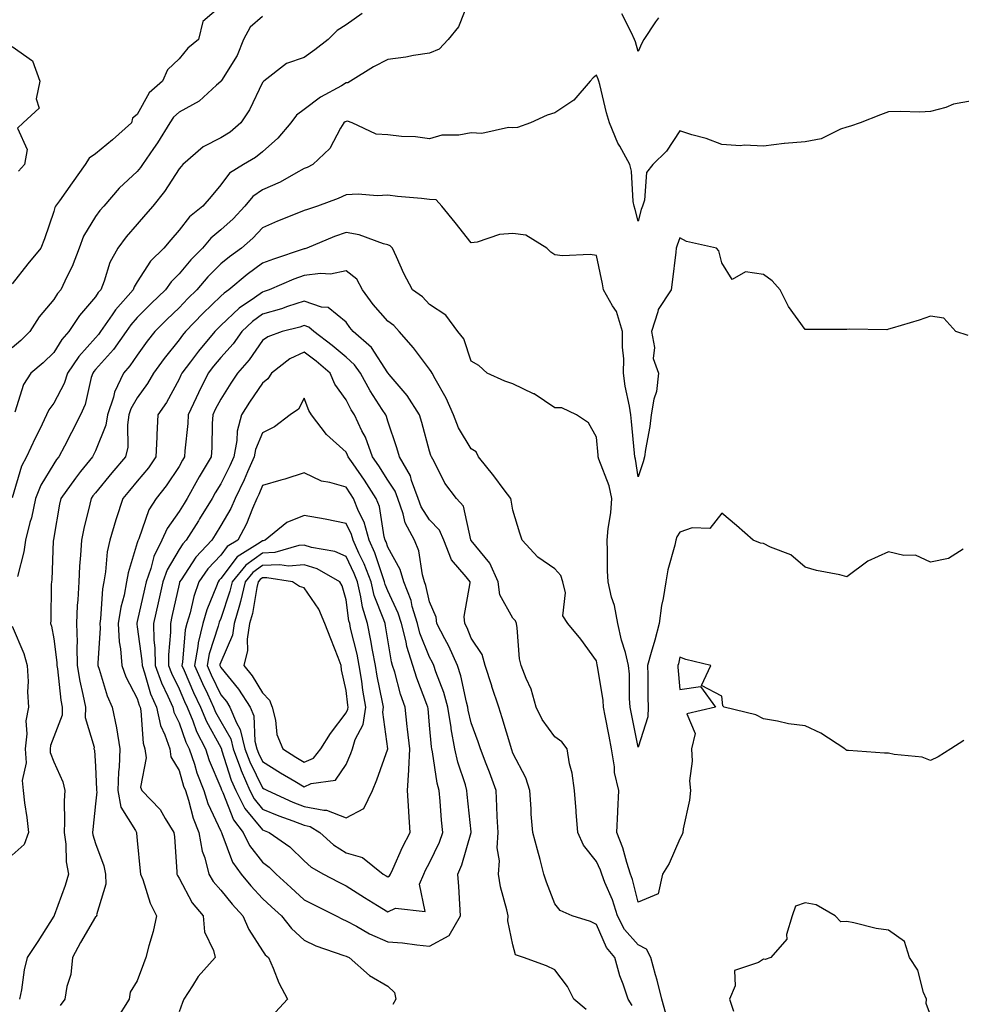
# Model space of a CAD drawing. Units: inches. Extents: x 1021283 to 1023923, y 7231898 to 7234538.
# Drawn here: x 1021720 to 1021945, y 7233091 to 7233327 of the extents above; entities that cross this region are included whole.
import ezdxf

# ---------------------------------------------------------------- set-up
doc = ezdxf.new("R2010")
doc.units = ezdxf.units.IN
doc.header["$MEASUREMENT"] = 0
doc.layers.add('Contour_10217231', color=7, linetype='Continuous', true_color=0x0d74a4)

msp = doc.modelspace()

# ---------------------------------------------------------------- linework, layer by layer
at = {"layer": 'Contour_10217231'}
for points in [[(1021827.56, 7233331.44, 2882), (1021825.02, 7233324.95, 2882), (1021822.54, 7233321.92, 2882), (1021820.37, 7233319.6, 2882), (1021818.05, 7233318.65, 2882), (1021814.18, 7233318.05, 2882), (1021812.35, 7233317.63, 2882), (1021808.05, 7233317.08, 2882), (1021804.65, 7233315.33, 2882), (1021799.1, 7233311.92, 2882), (1021798.46, 7233311.51, 2882), (1021798.05, 7233311.47, 2882), (1021796.94, 7233310.81, 2882), (1021791.9, 7233308.06, 2882), (1021788.05, 7233305.15, 2882), (1021786.21, 7233303.76, 2882), (1021784.87, 7233301.92, 2882), (1021781.72, 7233298.25, 2882), (1021778.05, 7233294.97, 2882), (1021776.37, 7233293.61, 2882), (1021773.5, 7233291.92, 2882), (1021770.12, 7233289.86, 2882), (1021768.05, 7233287.06, 2882), (1021765.71, 7233284.26, 2882), (1021763.73, 7233281.92, 2882), (1021760.55, 7233279.43, 2882), (1021758.05, 7233276.21, 2882), (1021756.08, 7233273.88, 2882), (1021754.38, 7233271.92, 2882), (1021751.19, 7233268.77, 2882), (1021748.05, 7233263.82, 2882), (1021747.33, 7233262.64, 2882), (1021747.03, 7233261.92, 2882), (1021742.84, 7233257.13, 2882), (1021742.01, 7233255.88, 2882), (1021739.26, 7233251.92, 2882), (1021738.75, 7233251.22, 2882), (1021738.05, 7233250.42, 2882), (1021734.03, 7233245.93, 2882), (1021731.35, 7233241.92, 2882), (1021730.53, 7233239.43, 2882), (1021728.05, 7233234.75, 2882), (1021726.86, 7233233.12, 2882), (1021726.33, 7233231.92, 2882), (1021724.69, 7233228.56, 2882), (1021723.62, 7233226.36, 2882), (1021721.47, 7233221.92, 2882), (1021720.28, 7233219.69, 2882), (1021718.05, 7233212.09, 2882)], [(1021768.05, 7233329.91, 2879), (1021763.75, 7233326.22, 2879), (1021762.7, 7233321.92, 2879), (1021760.12, 7233319.85, 2879), (1021758.05, 7233317.23, 2879), (1021755.32, 7233314.64, 2879), (1021754.07, 7233311.92, 2879), (1021750.86, 7233309.12, 2879), (1021748.05, 7233303.94, 2879), (1021746.9, 7233303.07, 2879), (1021746.68, 7233301.92, 2879), (1021742.11, 7233297.85, 2879), (1021738.05, 7233294.51, 2879), (1021736.55, 7233293.42, 2879), (1021735.57, 7233291.92, 2879), (1021732.44, 7233287.53, 2879), (1021729.4, 7233283.27, 2879), (1021728.44, 7233281.92, 2879), (1021728.3, 7233281.67, 2879), (1021728.05, 7233280.65, 2879), (1021725.84, 7233274.12, 2879), (1021724.94, 7233271.92, 2879), (1021721.86, 7233268.11, 2879), (1021718.05, 7233263.36, 2879)], [(1021778.05, 7233327.36, 2880), (1021775.1, 7233324.87, 2880), (1021773.52, 7233321.92, 2880), (1021771.94, 7233318.04, 2880), (1021768.21, 7233312.08, 2880), (1021768.13, 7233311.92, 2880), (1021768.09, 7233311.87, 2880), (1021768.05, 7233311.8, 2880), (1021767.05, 7233310.92, 2880), (1021762.87, 7233307.11, 2880), (1021758.05, 7233304.44, 2880), (1021756.72, 7233303.24, 2880), (1021755.88, 7233301.92, 2880), (1021752.85, 7233297.12, 2880), (1021751.94, 7233295.81, 2880), (1021749.28, 7233291.92, 2880), (1021748.79, 7233291.19, 2880), (1021748.05, 7233290.28, 2880), (1021743.71, 7233286.26, 2880), (1021740, 7233281.92, 2880), (1021739.1, 7233280.88, 2880), (1021738.05, 7233279.47, 2880), (1021735.18, 7233274.8, 2880), (1021734.12, 7233271.92, 2880), (1021732.48, 7233267.49, 2880), (1021731.19, 7233265.06, 2880), (1021729.73, 7233261.92, 2880), (1021728.97, 7233261.01, 2880), (1021728.05, 7233259.57, 2880), (1021724.55, 7233255.41, 2880), (1021722.33, 7233251.92, 2880), (1021720.16, 7233249.8, 2880), (1021718.05, 7233248.01, 2880)], [(1021801.9, 7233328.08, 2881), (1021798.05, 7233325.4, 2881), (1021795.9, 7233324.06, 2881), (1021793.77, 7233321.92, 2881), (1021790.57, 7233319.4, 2881), (1021788.05, 7233317.55, 2881), (1021783.81, 7233316.15, 2881), (1021778.4, 7233311.92, 2881), (1021778.19, 7233311.77, 2881), (1021778.05, 7233311.56, 2881), (1021774.94, 7233305.04, 2881), (1021772.89, 7233301.92, 2881), (1021770.26, 7233299.72, 2881), (1021768.05, 7233298.33, 2881), (1021763.83, 7233296.14, 2881), (1021758.93, 7233291.92, 2881), (1021758.54, 7233291.44, 2881), (1021758.05, 7233290.87, 2881), (1021754.53, 7233285.44, 2881), (1021751.74, 7233281.92, 2881), (1021750.04, 7233279.93, 2881), (1021748.05, 7233277.62, 2881), (1021745.39, 7233274.58, 2881), (1021743.38, 7233271.92, 2881), (1021741.49, 7233268.47, 2881), (1021740.14, 7233264.01, 2881), (1021739.3, 7233261.92, 2881), (1021738.71, 7233261.25, 2881), (1021738.05, 7233260.23, 2881), (1021734.22, 7233255.75, 2881), (1021731.66, 7233251.92, 2881), (1021729.96, 7233250, 2881), (1021728.05, 7233246.9, 2881), (1021725.53, 7233244.44, 2881), (1021722.54, 7233241.92, 2881), (1021720.75, 7233239.22, 2881), (1021718.73, 7233232.6, 2881)], [(1021872.91, 7233327.05, 2882), (1021872.23, 7233326.1, 2882), (1021869.38, 7233321.92, 2882), (1021868.93, 7233321.04, 2882), (1021868.05, 7233319.01, 2882), (1021867.42, 7233321.29, 2882), (1021867.17, 7233321.92, 2882), (1021866.45, 7233323.52, 2882), (1021864.16, 7233328.03, 2882)], [(1021718.05, 7233320.23, 2878), (1021722.93, 7233316.79, 2878), (1021724.69, 7233311.92, 2878), (1021723.79, 7233307.67, 2878), (1021724.53, 7233305.43, 2878), (1021720.67, 7233301.92, 2878), (1021719.32, 7233300.65, 2878), (1021721.64, 7233295.51, 2878), (1021721.06, 7233291.92, 2878), (1021719.61, 7233290.36, 2878)], [(1021948.05, 7233307.21, 2883), (1021943.58, 7233306.38, 2883), (1021941.76, 7233305.63, 2883), (1021938.05, 7233304.61, 2883), (1021935.51, 7233304.46, 2883), (1021930.78, 7233304.65, 2883), (1021928.05, 7233304.54, 2883), (1021926.12, 7233303.85, 2883), (1021921.21, 7233301.92, 2883), (1021918.87, 7233301.1, 2883), (1021918.05, 7233300.9, 2883), (1021916.55, 7233300.42, 2883), (1021911.92, 7233298.05, 2883), (1021908.05, 7233297.36, 2883), (1021903.07, 7233296.93, 2883), (1021903.03, 7233296.93, 2883), (1021898.05, 7233296.3, 2883), (1021893.44, 7233296.54, 2883), (1021892.58, 7233296.44, 2883), (1021888.05, 7233296.75, 2883), (1021884.32, 7233298.19, 2883), (1021880.9, 7233299.07, 2883), (1021878.05, 7233299.98, 2883), (1021874.83, 7233295.14, 2883), (1021871.59, 7233291.92, 2883), (1021870, 7233289.98, 2883), (1021869.55, 7233283.41, 2883), (1021869.05, 7233281.92, 2883), (1021868.79, 7233281.19, 2883), (1021868.05, 7233278.38, 2883), (1021867.29, 7233281.15, 2883), (1021867.09, 7233281.92, 2883), (1021866.86, 7233283.11, 2883), (1021866.45, 7233290.33, 2883), (1021866.02, 7233291.92, 2883), (1021863.62, 7233296.34, 2883), (1021863.19, 7233297.07, 2883), (1021861.19, 7233301.92, 2883), (1021860.45, 7233304.32, 2883), (1021858.85, 7233311.12, 2883), (1021858.64, 7233311.92, 2883), (1021858.48, 7233312.36, 2883), (1021858.05, 7233313.38, 2883), (1021857.27, 7233312.7, 2883), (1021856.51, 7233311.92, 2883), (1021852.62, 7233307.35, 2883), (1021848.05, 7233304.28, 2883), (1021846.25, 7233303.72, 2883), (1021842.21, 7233301.92, 2883), (1021839.16, 7233300.82, 2883), (1021838.05, 7233300.7, 2883), (1021836.94, 7233300.82, 2883), (1021830.61, 7233299.35, 2883), (1021828.05, 7233299.5, 2883), (1021825.08, 7233298.95, 2883), (1021820.98, 7233298.99, 2883), (1021818.05, 7233298.12, 2883), (1021814.73, 7233298.59, 2883), (1021811.33, 7233298.64, 2883), (1021808.05, 7233299.01, 2883), (1021805.3, 7233299.17, 2883), (1021799.5, 7233301.92, 2883), (1021798.42, 7233302.29, 2883), (1021798.05, 7233302.26, 2883), (1021797.84, 7233302.13, 2883), (1021797.56, 7233301.92, 2883), (1021796.76, 7233300.63, 2883), (1021794.18, 7233295.79, 2883), (1021790.1, 7233291.92, 2883), (1021788.71, 7233291.25, 2883), (1021788.05, 7233290.97, 2883), (1021786.02, 7233289.89, 2883), (1021782.27, 7233287.69, 2883), (1021778.05, 7233285.89, 2883), (1021775.71, 7233284.25, 2883), (1021773.83, 7233281.92, 2883), (1021771.04, 7233278.93, 2883), (1021768.05, 7233276.29, 2883), (1021765.65, 7233274.31, 2883), (1021763.69, 7233271.92, 2883), (1021760.9, 7233269.07, 2883), (1021758.05, 7233265.74, 2883), (1021756.14, 7233263.83, 2883), (1021754.81, 7233261.92, 2883), (1021751.37, 7233258.6, 2883), (1021748.05, 7233255.26, 2883), (1021746.47, 7233253.49, 2883), (1021745.39, 7233251.92, 2883), (1021742.35, 7233247.62, 2883), (1021738.05, 7233242.79, 2883), (1021737.64, 7233242.33, 2883), (1021737.37, 7233241.92, 2883), (1021737.03, 7233240.9, 2883), (1021735.57, 7233234.4, 2883), (1021734.46, 7233231.92, 2883), (1021732.25, 7233227.72, 2883), (1021730.59, 7233224.47, 2883), (1021729.28, 7233221.92, 2883), (1021728.73, 7233221.23, 2883), (1021728.05, 7233220.25, 2883), (1021724.91, 7233215.07, 2883), (1021723.67, 7233211.92, 2883), (1021722.68, 7233207.29, 2883), (1021722.33, 7233206.19, 2883), (1021721.23, 7233201.92, 2883), (1021720.86, 7233199.12, 2883), (1021719.38, 7233193.25, 2883)], [(1021947.09, 7233250.96, 2884), (1021944.14, 7233251.92, 2884), (1021941.25, 7233255.12, 2884), (1021938.05, 7233255.62, 2884), (1021935.35, 7233254.62, 2884), (1021928.87, 7233252.74, 2884), (1021928.05, 7233252.47, 2884), (1021927.62, 7233252.36, 2884), (1021918.6, 7233252.48, 2884), (1021918.05, 7233252.38, 2884), (1021917.58, 7233252.39, 2884), (1021908.5, 7233252.37, 2884), (1021908.05, 7233252.38, 2884), (1021904.03, 7233257.9, 2884), (1021902.09, 7233261.92, 2884), (1021900.16, 7233264.04, 2884), (1021898.05, 7233265.57, 2884), (1021893.77, 7233266.21, 2884), (1021890.53, 7233264.39, 2884), (1021888.05, 7233268.4, 2884), (1021887.37, 7233271.24, 2884), (1021886.84, 7233271.92, 2884), (1021879.63, 7233273.51, 2884), (1021878.05, 7233274.36, 2884), (1021877.39, 7233272.59, 2884), (1021877.17, 7233271.92, 2884), (1021877.05, 7233270.92, 2884), (1021876.19, 7233263.77, 2884), (1021875.98, 7233261.92, 2884), (1021872.8, 7233257.17, 2884), (1021872.76, 7233256.63, 2884), (1021871.23, 7233251.92, 2884), (1021871.92, 7233248.05, 2884), (1021871.6, 7233245.48, 2884), (1021872.91, 7233241.92, 2884), (1021872.42, 7233237.55, 2884), (1021871.82, 7233235.69, 2884), (1021871.19, 7233231.92, 2884), (1021870.8, 7233229.17, 2884), (1021869.81, 7233223.67, 2884), (1021869.53, 7233221.92, 2884), (1021869.26, 7233220.71, 2884), (1021868.05, 7233217.12, 2884), (1021867.44, 7233221.32, 2884), (1021867.27, 7233221.92, 2884), (1021867.19, 7233222.78, 2884), (1021866.45, 7233230.33, 2884), (1021866.31, 7233231.92, 2884), (1021865.98, 7233234, 2884), (1021864.96, 7233238.84, 2884), (1021864.53, 7233241.92, 2884), (1021864.57, 7233245.41, 2884), (1021864.26, 7233248.13, 2884), (1021864.28, 7233251.92, 2884), (1021862.84, 7233256.71, 2884), (1021861.88, 7233258.09, 2884), (1021859.73, 7233261.92, 2884), (1021859.5, 7233263.36, 2884), (1021858.05, 7233270.11, 2884), (1021856.51, 7233270.39, 2884), (1021849.91, 7233270.06, 2884), (1021848.05, 7233270.28, 2884), (1021847.09, 7233270.96, 2884), (1021846.19, 7233271.92, 2884), (1021841.1, 7233274.97, 2884), (1021838.05, 7233275.4, 2884), (1021834.81, 7233275.16, 2884), (1021829.48, 7233273.34, 2884), (1021828.05, 7233273.16, 2884), (1021824.18, 7233278.05, 2884), (1021821.04, 7233281.92, 2884), (1021819.63, 7233283.5, 2884), (1021818.05, 7233283.56, 2884), (1021816.16, 7233283.82, 2884), (1021810.35, 7233284.23, 2884), (1021808.05, 7233284.61, 2884), (1021805.55, 7233284.42, 2884), (1021800.96, 7233284.83, 2884), (1021798.05, 7233284.67, 2884), (1021796.16, 7233283.8, 2884), (1021791.21, 7233281.92, 2884), (1021788.79, 7233281.17, 2884), (1021788.05, 7233280.88, 2884), (1021786.29, 7233280.16, 2884), (1021781.6, 7233278.37, 2884), (1021778.05, 7233276.77, 2884), (1021775.71, 7233274.26, 2884), (1021773.05, 7233271.92, 2884), (1021770.14, 7233269.83, 2884), (1021768.05, 7233268.12, 2884), (1021764.98, 7233265, 2884), (1021762.33, 7233261.92, 2884), (1021760.16, 7233259.8, 2884), (1021758.05, 7233257.62, 2884), (1021755.14, 7233254.82, 2884), (1021752.27, 7233251.92, 2884), (1021750.39, 7233249.57, 2884), (1021748.05, 7233246.28, 2884), (1021746.29, 7233243.68, 2884), (1021744.75, 7233241.92, 2884), (1021742.56, 7233237.41, 2884), (1021742.33, 7233236.19, 2884), (1021740.92, 7233231.92, 2884), (1021740.53, 7233229.44, 2884), (1021738.05, 7233223.33, 2884), (1021737.56, 7233222.41, 2884), (1021737.31, 7233221.92, 2884), (1021734.48, 7233218.35, 2884), (1021733.21, 7233216.76, 2884), (1021729.71, 7233211.92, 2884), (1021729.42, 7233210.55, 2884), (1021728.05, 7233202.57, 2884), (1021727.97, 7233202.01, 2884), (1021727.95, 7233201.92, 2884), (1021727.93, 7233201.79, 2884), (1021727.54, 7233192.43, 2884), (1021727.46, 7233191.92, 2884), (1021727.41, 7233191.29, 2884), (1021727.33, 7233182.65, 2884), (1021727.27, 7233181.92, 2884), (1021727.46, 7233181.33, 2884), (1021728.05, 7233178.31, 2884), (1021728.75, 7233172.62, 2884), (1021728.77, 7233171.92, 2884), (1021728.91, 7233171.06, 2884), (1021729.75, 7233163.62, 2884), (1021730.08, 7233161.92, 2884), (1021730.02, 7233159.96, 2884), (1021728.05, 7233154.81, 2884), (1021727.25, 7233152.71, 2884), (1021727.17, 7233151.92, 2884), (1021727.21, 7233151.08, 2884), (1021728.05, 7233148.84, 2884), (1021730.18, 7233144.05, 2884), (1021730.65, 7233141.92, 2884), (1021730.53, 7233139.45, 2884), (1021730.59, 7233134.47, 2884), (1021730.49, 7233131.92, 2884), (1021730.9, 7233129.08, 2884), (1021731, 7233124.87, 2884), (1021731.57, 7233121.92, 2884), (1021730.76, 7233119.21, 2884), (1021728.13, 7233112.01, 2884), (1021728.11, 7233111.92, 2884), (1021728.09, 7233111.88, 2884), (1021728.05, 7233111.81, 2884), (1021724.2, 7233105.77, 2884), (1021721.7, 7233101.92, 2884), (1021720.96, 7233099.01, 2884), (1021720.32, 7233094.18, 2884), (1021719.83, 7233091.92, 2884)], [(1021945.86, 7233199.74, 2885), (1021942.42, 7233197.55, 2885), (1021938.05, 7233196.68, 2885), (1021934.44, 7233198.32, 2885), (1021931.7, 7233198.27, 2885), (1021928.05, 7233199.12, 2885), (1021923.05, 7233196.92, 2885), (1021918.05, 7233193.17, 2885), (1021916.37, 7233193.6, 2885), (1021910.76, 7233194.63, 2885), (1021908.05, 7233195.46, 2885), (1021904.59, 7233198.45, 2885), (1021899.71, 7233200.26, 2885), (1021898.05, 7233201.09, 2885), (1021897.37, 7233201.24, 2885), (1021895.55, 7233201.92, 2885), (1021891.59, 7233205.46, 2885), (1021888.05, 7233208.39, 2885), (1021885.24, 7233204.73, 2885), (1021881, 7233204.87, 2885), (1021878.05, 7233203.84, 2885), (1021877.27, 7233202.7, 2885), (1021877.07, 7233201.92, 2885), (1021876.82, 7233200.7, 2885), (1021875.14, 7233194.82, 2885), (1021874.69, 7233191.92, 2885), (1021874.05, 7233187.92, 2885), (1021873.66, 7233186.31, 2885), (1021873.09, 7233181.92, 2885), (1021872.05, 7233177.93, 2885), (1021871.14, 7233175, 2885), (1021870.26, 7233171.92, 2885), (1021870.35, 7233169.62, 2885), (1021870.34, 7233164.2, 2885), (1021870.43, 7233161.92, 2885), (1021870.35, 7233159.63, 2885), (1021868.05, 7233152.35, 2885), (1021866.45, 7233160.33, 2885), (1021866.16, 7233161.92, 2885), (1021865.98, 7233163.98, 2885), (1021865.96, 7233169.84, 2885), (1021865.76, 7233171.92, 2885), (1021864.98, 7233175, 2885), (1021864.07, 7233177.94, 2885), (1021863.17, 7233181.92, 2885), (1021862.41, 7233186.28, 2885), (1021861.68, 7233188.28, 2885), (1021860.82, 7233191.92, 2885), (1021860.73, 7233194.6, 2885), (1021860.73, 7233199.25, 2885), (1021860.63, 7233201.92, 2885), (1021860.88, 7233204.75, 2885), (1021861.51, 7233208.46, 2885), (1021861.76, 7233211.92, 2885), (1021861.06, 7233214.93, 2885), (1021858.64, 7233221.32, 2885), (1021858.46, 7233221.92, 2885), (1021858.44, 7233222.3, 2885), (1021858.05, 7233226.62, 2885), (1021856.14, 7233230.01, 2885), (1021853.26, 7233231.92, 2885), (1021849.77, 7233233.63, 2885), (1021848.05, 7233233.62, 2885), (1021843.09, 7233236.95, 2885), (1021842.99, 7233236.99, 2885), (1021838.05, 7233239.35, 2885), (1021836.12, 7233239.99, 2885), (1021831.9, 7233241.92, 2885), (1021829.89, 7233243.75, 2885), (1021828.05, 7233244.84, 2885), (1021826.27, 7233250.13, 2885), (1021824.87, 7233251.92, 2885), (1021821.98, 7233255.85, 2885), (1021818.05, 7233258.39, 2885), (1021816.37, 7233260.24, 2885), (1021813.99, 7233261.92, 2885), (1021811.92, 7233265.8, 2885), (1021810.16, 7233269.81, 2885), (1021809.16, 7233271.92, 2885), (1021808.6, 7233272.47, 2885), (1021808.05, 7233272.67, 2885), (1021807.03, 7233272.93, 2885), (1021801.19, 7233275.06, 2885), (1021798.05, 7233275.65, 2885), (1021795.28, 7233274.69, 2885), (1021788.66, 7233271.92, 2885), (1021788.21, 7233271.75, 2885), (1021788.05, 7233271.73, 2885), (1021787.76, 7233271.63, 2885), (1021780.67, 7233269.29, 2885), (1021778.05, 7233268.26, 2885), (1021774.4, 7233265.57, 2885), (1021770, 7233261.92, 2885), (1021768.83, 7233261.13, 2885), (1021768.05, 7233260.39, 2885), (1021763.77, 7233256.2, 2885), (1021759.61, 7233251.92, 2885), (1021758.91, 7233251.06, 2885), (1021758.05, 7233249.92, 2885), (1021754.5, 7233245.47, 2885), (1021751.92, 7233241.92, 2885), (1021750.49, 7233239.47, 2885), (1021748.05, 7233236.03, 2885), (1021746.53, 7233233.43, 2885), (1021746.04, 7233231.92, 2885), (1021745.67, 7233229.53, 2885), (1021745.78, 7233224.18, 2885), (1021745.24, 7233221.92, 2885), (1021741.94, 7233218.03, 2885), (1021738.05, 7233213.3, 2885), (1021737.42, 7233212.54, 2885), (1021737, 7233211.92, 2885), (1021736.7, 7233210.57, 2885), (1021735.26, 7233204.7, 2885), (1021734.71, 7233201.92, 2885), (1021734.48, 7233198.35, 2885), (1021734.24, 7233195.73, 2885), (1021734.01, 7233191.92, 2885), (1021733.79, 7233187.66, 2885), (1021733.67, 7233186.3, 2885), (1021733.48, 7233181.92, 2885), (1021733.62, 7233177.48, 2885), (1021733.54, 7233176.43, 2885), (1021733.64, 7233171.92, 2885), (1021734.26, 7233168.14, 2885), (1021735.04, 7233164.94, 2885), (1021735.61, 7233161.92, 2885), (1021735.53, 7233159.4, 2885), (1021737.68, 7233152.29, 2885), (1021737.66, 7233151.92, 2885), (1021737.76, 7233151.62, 2885), (1021738.05, 7233147.67, 2885), (1021738.3, 7233142.17, 2885), (1021738.28, 7233141.92, 2885), (1021738.34, 7233141.62, 2885), (1021738.05, 7233138.78, 2885), (1021737.37, 7233132.6, 2885), (1021737.35, 7233131.92, 2885), (1021737.42, 7233131.3, 2885), (1021738.05, 7233129.26, 2885), (1021740.02, 7233123.9, 2885), (1021740.45, 7233121.92, 2885), (1021740.49, 7233119.48, 2885), (1021738.3, 7233112.18, 2885), (1021738.32, 7233111.92, 2885), (1021738.21, 7233111.76, 2885), (1021738.05, 7233111.64, 2885), (1021734.46, 7233105.5, 2885), (1021732.54, 7233101.92, 2885), (1021732.15, 7233097.82, 2885), (1021731.14, 7233095.02, 2885), (1021730.67, 7233091.92, 2885), (1021729.57, 7233090.39, 2885)], [(1021946.06, 7233153.9, 2886), (1021942.97, 7233151.92, 2886), (1021939.94, 7233150.03, 2886), (1021938.05, 7233149.17, 2886), (1021936.08, 7233149.94, 2886), (1021929.4, 7233150.57, 2886), (1021928.05, 7233150.91, 2886), (1021927.05, 7233150.91, 2886), (1021918.46, 7233151.51, 2886), (1021918.05, 7233151.51, 2886), (1021917.8, 7233151.66, 2886), (1021917.56, 7233151.92, 2886), (1021911.84, 7233155.71, 2886), (1021908.05, 7233157.4, 2886), (1021904.07, 7233157.94, 2886), (1021901.41, 7233158.55, 2886), (1021898.05, 7233159.1, 2886), (1021896.23, 7233160.1, 2886), (1021888.64, 7233161.92, 2886), (1021888.34, 7233162.21, 2886), (1021888.05, 7233164.52, 2886), (1021883.21, 7233167.08, 2886), (1021885.45, 7233171.92, 2886), (1021879.46, 7233173.32, 2886), (1021878.05, 7233173.93, 2886), (1021877.68, 7233172.29, 2886), (1021877.56, 7233171.92, 2886), (1021877.58, 7233171.46, 2886), (1021878.05, 7233166.14, 2886), (1021882.97, 7233166.84, 2886), (1021886.6, 7233161.92, 2886), (1021879.69, 7233160.28, 2886), (1021881.72, 7233155.59, 2886), (1021880.82, 7233151.92, 2886), (1021881, 7233148.98, 2886), (1021880.35, 7233144.22, 2886), (1021880.55, 7233141.92, 2886), (1021880.35, 7233139.63, 2886), (1021878.85, 7233132.72, 2886), (1021878.77, 7233131.92, 2886), (1021878.56, 7233131.41, 2886), (1021878.05, 7233130.35, 2886), (1021875.47, 7233124.49, 2886), (1021873.85, 7233121.92, 2886), (1021872.8, 7233117.17, 2886), (1021868.05, 7233115.18, 2886), (1021866.7, 7233120.58, 2886), (1021866.19, 7233121.92, 2886), (1021865.3, 7233124.66, 2886), (1021864.36, 7233128.22, 2886), (1021862.89, 7233131.92, 2886), (1021863.13, 7233136.84, 2886), (1021863.15, 7233137.02, 2886), (1021863.38, 7233141.92, 2886), (1021862.39, 7233146.26, 2886), (1021862.35, 7233147.62, 2886), (1021861.64, 7233151.92, 2886), (1021861.06, 7233154.93, 2886), (1021860.16, 7233159.82, 2886), (1021859.75, 7233161.92, 2886), (1021859.63, 7233163.5, 2886), (1021858.26, 7233171.71, 2886), (1021858.25, 7233171.92, 2886), (1021858.21, 7233172.08, 2886), (1021858.05, 7233173, 2886), (1021854.32, 7233178.19, 2886), (1021851.19, 7233181.92, 2886), (1021849.96, 7233183.83, 2886), (1021850.63, 7233189.33, 2886), (1021850.02, 7233191.92, 2886), (1021849.55, 7233193.42, 2886), (1021848.05, 7233195.02, 2886), (1021844.01, 7233197.87, 2886), (1021840.22, 7233201.92, 2886), (1021839.71, 7233203.59, 2886), (1021838.05, 7233209.08, 2886), (1021837.62, 7233211.5, 2886), (1021837.52, 7233211.92, 2886), (1021835.94, 7233214.02, 2886), (1021833.48, 7233217.35, 2886), (1021829.75, 7233221.92, 2886), (1021829.2, 7233223.07, 2886), (1021828.05, 7233223.82, 2886), (1021825, 7233228.86, 2886), (1021823.77, 7233231.92, 2886), (1021822.07, 7233235.94, 2886), (1021819.4, 7233240.56, 2886), (1021818.69, 7233241.92, 2886), (1021818.48, 7233242.36, 2886), (1021818.05, 7233242.88, 2886), (1021814.18, 7233248.04, 2886), (1021810.78, 7233251.92, 2886), (1021809.48, 7233253.35, 2886), (1021808.05, 7233254.41, 2886), (1021804.53, 7233258.4, 2886), (1021802.01, 7233261.92, 2886), (1021800.61, 7233264.48, 2886), (1021798.05, 7233266.42, 2886), (1021794.3, 7233265.67, 2886), (1021791.96, 7233265.83, 2886), (1021788.05, 7233265.33, 2886), (1021785.55, 7233264.43, 2886), (1021779.67, 7233261.92, 2886), (1021778.48, 7233261.5, 2886), (1021778.05, 7233261.37, 2886), (1021776.16, 7233260.02, 2886), (1021772.44, 7233257.53, 2886), (1021768.05, 7233253.38, 2886), (1021767.31, 7233252.66, 2886), (1021766.59, 7233251.92, 2886), (1021762.72, 7233247.25, 2886), (1021760.76, 7233244.63, 2886), (1021758.71, 7233241.92, 2886), (1021758.5, 7233241.48, 2886), (1021758.05, 7233240.49, 2886), (1021755.04, 7233234.94, 2886), (1021752.97, 7233231.92, 2886), (1021752.72, 7233227.25, 2886), (1021752.74, 7233226.61, 2886), (1021752.52, 7233221.92, 2886), (1021750.71, 7233219.26, 2886), (1021748.05, 7233216.04, 2886), (1021746.16, 7233213.81, 2886), (1021744.59, 7233211.92, 2886), (1021742.97, 7233207.01, 2886), (1021742.91, 7233206.77, 2886), (1021741.47, 7233201.92, 2886), (1021740.86, 7233199.11, 2886), (1021740.47, 7233194.34, 2886), (1021740.04, 7233191.92, 2886), (1021739.73, 7233190.24, 2886), (1021739.24, 7233183.11, 2886), (1021739.07, 7233181.92, 2886), (1021739.12, 7233180.85, 2886), (1021738.56, 7233172.44, 2886), (1021738.6, 7233171.92, 2886), (1021738.93, 7233171.04, 2886), (1021740.8, 7233164.66, 2886), (1021742.05, 7233161.92, 2886), (1021743.05, 7233156.92, 2886), (1021743.87, 7233151.92, 2886), (1021743.67, 7233147.55, 2886), (1021743.54, 7233146.43, 2886), (1021743.36, 7233141.92, 2886), (1021744.12, 7233137.98, 2886), (1021747.64, 7233132.33, 2886), (1021747.82, 7233131.92, 2886), (1021747.85, 7233131.73, 2886), (1021748.05, 7233129.93, 2886), (1021748.77, 7233122.64, 2886), (1021748.83, 7233121.92, 2886), (1021749.34, 7233120.64, 2886), (1021751.1, 7233114.97, 2886), (1021752.68, 7233111.92, 2886), (1021751.84, 7233108.12, 2886), (1021750.82, 7233104.69, 2886), (1021750.12, 7233101.92, 2886), (1021749.53, 7233100.44, 2886), (1021748.05, 7233096.33, 2886), (1021746.35, 7233093.61, 2886), (1021746.14, 7233091.92, 2886), (1021743.01, 7233086.96, 2886)], [(1021874.65, 7233088.52, 2887), (1021873.71, 7233091.92, 2887), (1021872.6, 7233096.47, 2887), (1021872.21, 7233097.76, 2887), (1021871.1, 7233101.92, 2887), (1021870.02, 7233103.89, 2887), (1021868.05, 7233104.99, 2887), (1021864.79, 7233108.67, 2887), (1021863.05, 7233111.92, 2887), (1021861.86, 7233115.73, 2887), (1021860.04, 7233119.93, 2887), (1021859.3, 7233121.92, 2887), (1021858.99, 7233122.86, 2887), (1021858.05, 7233124.95, 2887), (1021854.98, 7233128.85, 2887), (1021853.58, 7233131.92, 2887), (1021853.21, 7233136.75, 2887), (1021853.21, 7233137.09, 2887), (1021852.78, 7233141.92, 2887), (1021852.21, 7233146.08, 2887), (1021851.62, 7233148.35, 2887), (1021851.02, 7233151.92, 2887), (1021849.77, 7233153.63, 2887), (1021848.05, 7233154.84, 2887), (1021845.08, 7233158.95, 2887), (1021843.6, 7233161.92, 2887), (1021842.39, 7233166.26, 2887), (1021841.21, 7233168.77, 2887), (1021840.02, 7233171.92, 2887), (1021839.65, 7233173.52, 2887), (1021839.07, 7233180.9, 2887), (1021838.89, 7233181.92, 2887), (1021838.69, 7233182.57, 2887), (1021838.05, 7233183.24, 2887), (1021834.92, 7233188.79, 2887), (1021834.5, 7233191.92, 2887), (1021832.52, 7233196.38, 2887), (1021828.05, 7233201.83, 2887), (1021828.01, 7233201.88, 2887), (1021827.99, 7233201.92, 2887), (1021827.95, 7233202.02, 2887), (1021826.23, 7233210.1, 2887), (1021824.51, 7233211.92, 2887), (1021821.76, 7233215.62, 2887), (1021819.16, 7233220.81, 2887), (1021818.54, 7233221.92, 2887), (1021818.36, 7233222.23, 2887), (1021818.05, 7233223.24, 2887), (1021816.23, 7233230.1, 2887), (1021815.67, 7233231.92, 2887), (1021812.7, 7233236.56, 2887), (1021808.38, 7233241.59, 2887), (1021808.11, 7233241.92, 2887), (1021808.09, 7233241.95, 2887), (1021808.05, 7233241.99, 2887), (1021804.18, 7233248.06, 2887), (1021799.77, 7233251.92, 2887), (1021798.97, 7233252.85, 2887), (1021798.05, 7233254.19, 2887), (1021793.79, 7233257.67, 2887), (1021792.19, 7233257.78, 2887), (1021788.05, 7233259.19, 2887), (1021784.03, 7233257.9, 2887), (1021782.58, 7233257.39, 2887), (1021778.05, 7233256.07, 2887), (1021775.63, 7233254.34, 2887), (1021773.09, 7233251.92, 2887), (1021770.98, 7233249, 2887), (1021768.05, 7233245.66, 2887), (1021766.33, 7233243.63, 2887), (1021765.04, 7233241.92, 2887), (1021762.72, 7233237.26, 2887), (1021762.17, 7233236.04, 2887), (1021760.26, 7233231.92, 2887), (1021760.12, 7233229.84, 2887), (1021759.44, 7233223.31, 2887), (1021759.36, 7233221.92, 2887), (1021758.87, 7233221.11, 2887), (1021758.05, 7233219.6, 2887), (1021755, 7233214.96, 2887), (1021752.56, 7233211.92, 2887), (1021750.78, 7233209.19, 2887), (1021748.38, 7233202.25, 2887), (1021748.23, 7233201.92, 2887), (1021748.17, 7233201.8, 2887), (1021748.05, 7233201.3, 2887), (1021745.84, 7233194.12, 2887), (1021745.47, 7233191.92, 2887), (1021744.87, 7233188.74, 2887), (1021744.1, 7233185.88, 2887), (1021743.5, 7233181.92, 2887), (1021743.73, 7233177.6, 2887), (1021744.05, 7233175.91, 2887), (1021744.34, 7233171.92, 2887), (1021745.34, 7233169.21, 2887), (1021748.05, 7233163.97, 2887), (1021748.5, 7233162.38, 2887), (1021748.71, 7233161.92, 2887), (1021748.89, 7233161.07, 2887), (1021749.42, 7233153.29, 2887), (1021749.89, 7233151.92, 2887), (1021750.2, 7233149.77, 2887), (1021748.85, 7233142.72, 2887), (1021749.12, 7233141.92, 2887), (1021753.52, 7233137.39, 2887), (1021754.71, 7233135.26, 2887), (1021756.84, 7233131.92, 2887), (1021756.94, 7233130.81, 2887), (1021757.52, 7233122.46, 2887), (1021757.56, 7233121.92, 2887), (1021757.7, 7233121.57, 2887), (1021758.05, 7233120.96, 2887), (1021761.16, 7233115.03, 2887), (1021763.79, 7233111.92, 2887), (1021764.18, 7233108.06, 2887), (1021766.33, 7233103.63, 2887), (1021766.7, 7233101.92, 2887), (1021762.6, 7233097.36, 2887), (1021761.31, 7233095.18, 2887), (1021759.18, 7233091.92, 2887), (1021758.85, 7233091.13, 2887), (1021758.05, 7233088.89, 2887)], [(1021866.57, 7233090.44, 2888), (1021865.65, 7233091.92, 2888), (1021864.44, 7233095.52, 2888), (1021863.64, 7233097.51, 2888), (1021862.44, 7233101.92, 2888), (1021860.43, 7233104.29, 2888), (1021858.05, 7233109.83, 2888), (1021856.66, 7233110.53, 2888), (1021852.25, 7233111.92, 2888), (1021849.32, 7233113.19, 2888), (1021848.05, 7233114.75, 2888), (1021846.08, 7233119.95, 2888), (1021845.45, 7233121.92, 2888), (1021844.53, 7233125.44, 2888), (1021843.89, 7233127.76, 2888), (1021842.84, 7233131.92, 2888), (1021842.44, 7233136.31, 2888), (1021842.41, 7233137.56, 2888), (1021842.05, 7233141.92, 2888), (1021841.1, 7233144.98, 2888), (1021838.05, 7233150.87, 2888), (1021837.78, 7233151.66, 2888), (1021837.68, 7233151.92, 2888), (1021837.52, 7233152.46, 2888), (1021835.49, 7233159.37, 2888), (1021834.63, 7233161.92, 2888), (1021832.99, 7233166.87, 2888), (1021832.95, 7233167.02, 2888), (1021831.37, 7233171.92, 2888), (1021830.63, 7233174.51, 2888), (1021828.05, 7233178.41, 2888), (1021827.05, 7233180.92, 2888), (1021826.53, 7233181.92, 2888), (1021826.35, 7233183.62, 2888), (1021827.82, 7233191.7, 2888), (1021827.78, 7233191.92, 2888), (1021826.8, 7233193.16, 2888), (1021823.34, 7233197.21, 2888), (1021821.45, 7233201.92, 2888), (1021820.43, 7233204.29, 2888), (1021818.05, 7233206.76, 2888), (1021816.06, 7233209.92, 2888), (1021815.35, 7233211.92, 2888), (1021813.75, 7233216.22, 2888), (1021813.48, 7233217.35, 2888), (1021810.84, 7233221.92, 2888), (1021810.22, 7233224.08, 2888), (1021808.05, 7233230.42, 2888), (1021807.72, 7233231.59, 2888), (1021807.56, 7233231.92, 2888), (1021806.74, 7233233.24, 2888), (1021803.83, 7233237.69, 2888), (1021801.49, 7233241.92, 2888), (1021800.06, 7233243.93, 2888), (1021798.05, 7233245.76, 2888), (1021794.73, 7233248.6, 2888), (1021790.32, 7233251.92, 2888), (1021789.12, 7233252.99, 2888), (1021788.05, 7233253.36, 2888), (1021786.96, 7233253, 2888), (1021782.76, 7233251.92, 2888), (1021779.32, 7233250.65, 2888), (1021778.05, 7233249.74, 2888), (1021774.83, 7233245.13, 2888), (1021772.05, 7233241.92, 2888), (1021770.45, 7233239.52, 2888), (1021768.05, 7233235.74, 2888), (1021766.74, 7233233.23, 2888), (1021766.14, 7233231.92, 2888), (1021766.02, 7233229.89, 2888), (1021765.92, 7233224.05, 2888), (1021765.78, 7233221.92, 2888), (1021762.89, 7233217.09, 2888), (1021762.5, 7233216.37, 2888), (1021760.02, 7233211.92, 2888), (1021759.28, 7233210.7, 2888), (1021758.05, 7233208.77, 2888), (1021755.22, 7233204.76, 2888), (1021753.95, 7233201.92, 2888), (1021751.98, 7233197.99, 2888), (1021751.29, 7233195.16, 2888), (1021750.16, 7233191.92, 2888), (1021749.77, 7233190.2, 2888), (1021748.05, 7233182.46, 2888), (1021747.93, 7233182.04, 2888), (1021747.91, 7233181.92, 2888), (1021747.93, 7233181.79, 2888), (1021748.05, 7233181.15, 2888), (1021749.16, 7233173.03, 2888), (1021749.18, 7233171.92, 2888), (1021749.79, 7233170.17, 2888), (1021751.23, 7233165.11, 2888), (1021752.62, 7233161.92, 2888), (1021753.62, 7233157.5, 2888), (1021754.67, 7233155.29, 2888), (1021755.84, 7233151.92, 2888), (1021756.12, 7233149.99, 2888), (1021758.05, 7233146.74, 2888), (1021759.14, 7233143.02, 2888), (1021759.57, 7233141.92, 2888), (1021760.3, 7233139.66, 2888), (1021761.41, 7233135.28, 2888), (1021762.76, 7233131.92, 2888), (1021763.58, 7233127.44, 2888), (1021764.2, 7233125.78, 2888), (1021765.18, 7233121.92, 2888), (1021766.25, 7233120.11, 2888), (1021768.05, 7233118.05, 2888), (1021770.8, 7233114.67, 2888), (1021773.34, 7233111.92, 2888), (1021774.75, 7233108.62, 2888), (1021778.05, 7233103.49, 2888), (1021778.71, 7233102.58, 2888), (1021779.48, 7233101.92, 2888), (1021780.59, 7233099.39, 2888), (1021781.96, 7233095.84, 2888), (1021784.01, 7233091.92, 2888), (1021781.16, 7233088.8, 2888)], [(1021855.59, 7233089.46, 2889), (1021852.6, 7233091.92, 2889), (1021851.14, 7233095.02, 2889), (1021848.05, 7233098.99, 2889), (1021846.04, 7233099.92, 2889), (1021840.55, 7233101.92, 2889), (1021838.67, 7233102.55, 2889), (1021838.05, 7233104.95, 2889), (1021836.82, 7233110.7, 2889), (1021836.88, 7233111.92, 2889), (1021836.59, 7233113.38, 2889), (1021835.02, 7233118.9, 2889), (1021834.55, 7233121.92, 2889), (1021834.83, 7233125.13, 2889), (1021834.3, 7233128.17, 2889), (1021834.5, 7233131.92, 2889), (1021834.28, 7233135.69, 2889), (1021834.22, 7233138.1, 2889), (1021833.99, 7233141.92, 2889), (1021832.42, 7233146.3, 2889), (1021831.6, 7233148.37, 2889), (1021830.26, 7233151.92, 2889), (1021829.73, 7233153.6, 2889), (1021828.05, 7233158.18, 2889), (1021827.33, 7233161.19, 2889), (1021827.21, 7233161.92, 2889), (1021826.9, 7233163.07, 2889), (1021825.57, 7233169.44, 2889), (1021824.77, 7233171.92, 2889), (1021822.7, 7233176.56, 2889), (1021821.72, 7233178.25, 2889), (1021819.77, 7233181.92, 2889), (1021819.61, 7233183.49, 2889), (1021818.05, 7233187.12, 2889), (1021817.21, 7233191.08, 2889), (1021816.88, 7233191.92, 2889), (1021816.39, 7233193.58, 2889), (1021815.53, 7233199.4, 2889), (1021814.42, 7233201.92, 2889), (1021812.21, 7233206.07, 2889), (1021811.76, 7233208.21, 2889), (1021810.47, 7233211.92, 2889), (1021809.81, 7233213.69, 2889), (1021808.05, 7233216.32, 2889), (1021805.88, 7233219.75, 2889), (1021804.4, 7233221.92, 2889), (1021802.7, 7233226.57, 2889), (1021801.86, 7233228.1, 2889), (1021800.06, 7233231.92, 2889), (1021799.28, 7233233.16, 2889), (1021798.05, 7233235.52, 2889), (1021795.41, 7233239.28, 2889), (1021794.22, 7233241.92, 2889), (1021790.9, 7233244.78, 2889), (1021788.05, 7233246.97, 2889), (1021784.63, 7233245.35, 2889), (1021780.22, 7233241.92, 2889), (1021779.36, 7233240.61, 2889), (1021778.05, 7233239.57, 2889), (1021774.96, 7233235, 2889), (1021772.99, 7233231.92, 2889), (1021771.94, 7233228.04, 2889), (1021771.9, 7233225.77, 2889), (1021771.19, 7233221.92, 2889), (1021770.22, 7233219.74, 2889), (1021768.05, 7233215.39, 2889), (1021766.74, 7233213.24, 2889), (1021766, 7233211.92, 2889), (1021762.97, 7233207, 2889), (1021762.72, 7233206.58, 2889), (1021759.77, 7233201.92, 2889), (1021758.93, 7233201.03, 2889), (1021758.05, 7233199.67, 2889), (1021755.18, 7233194.79, 2889), (1021754.16, 7233191.92, 2889), (1021753.07, 7233186.94, 2889), (1021753.05, 7233186.91, 2889), (1021751.96, 7233181.92, 2889), (1021752.05, 7233177.93, 2889), (1021752.29, 7233176.16, 2889), (1021752.37, 7233171.92, 2889), (1021753.85, 7233167.72, 2889), (1021755.39, 7233164.58, 2889), (1021756.55, 7233161.92, 2889), (1021756.82, 7233160.69, 2889), (1021758.05, 7233158.12, 2889), (1021759.67, 7233153.53, 2889), (1021760.49, 7233151.92, 2889), (1021761.72, 7233148.25, 2889), (1021762.33, 7233146.2, 2889), (1021763.97, 7233141.92, 2889), (1021764.96, 7233138.83, 2889), (1021768.05, 7233132.19, 2889), (1021768.13, 7233132, 2889), (1021768.19, 7233131.92, 2889), (1021768.3, 7233131.66, 2889), (1021770.88, 7233124.75, 2889), (1021772.91, 7233121.92, 2889), (1021775.24, 7233119.11, 2889), (1021778.05, 7233116.06, 2889), (1021780.2, 7233114.07, 2889), (1021782.58, 7233111.92, 2889), (1021784.98, 7233108.84, 2889), (1021788.05, 7233106.07, 2889), (1021790.82, 7233104.7, 2889), (1021797.54, 7233102.44, 2889), (1021798.05, 7233102.23, 2889), (1021798.25, 7233102.13, 2889), (1021798.79, 7233101.92, 2889), (1021803.71, 7233097.58, 2889), (1021808.05, 7233095.03, 2889), (1021809.63, 7233093.51, 2889), (1021809.96, 7233091.92, 2889), (1021809.3, 7233090.66, 2889)], [(1021718.05, 7233181.29, 2883), (1021720.88, 7233174.74, 2883), (1021721.66, 7233171.92, 2883), (1021721.88, 7233168.09, 2883), (1021721.72, 7233165.6, 2883), (1021722, 7233161.92, 2883), (1021721.37, 7233158.61, 2883), (1021721.62, 7233155.5, 2883), (1021721.21, 7233151.92, 2883), (1021721.41, 7233148.57, 2883), (1021720.43, 7233144.31, 2883), (1021720.69, 7233141.92, 2883), (1021721.02, 7233138.96, 2883), (1021721.62, 7233135.49, 2883), (1021721.96, 7233131.92, 2883), (1021720.96, 7233129.01, 2883), (1021718.05, 7233126.45, 2883)], [(1021938.05, 7233088.12, 2887), (1021937.05, 7233090.92, 2887), (1021937.09, 7233091.92, 2887), (1021936.43, 7233093.54, 2887), (1021935.02, 7233098.89, 2887), (1021933.01, 7233101.92, 2887), (1021931.88, 7233105.75, 2887), (1021928.05, 7233108.44, 2887), (1021925.04, 7233108.9, 2887), (1021919.73, 7233110.23, 2887), (1021918.05, 7233110.53, 2887), (1021916.62, 7233110.5, 2887), (1021915.24, 7233111.92, 2887), (1021910.65, 7233114.53, 2887), (1021908.05, 7233114.99, 2887), (1021905.73, 7233114.24, 2887), (1021904.94, 7233111.92, 2887), (1021903.6, 7233107.47, 2887), (1021903.64, 7233106.33, 2887), (1021899.83, 7233101.92, 2887), (1021898.5, 7233101.48, 2887), (1021898.05, 7233101.53, 2887), (1021896.86, 7233100.72, 2887), (1021891.12, 7233098.85, 2887), (1021891.27, 7233095.13, 2887), (1021889.94, 7233091.92, 2887), (1021890.88, 7233089.09, 2887)]]:
    msp.add_polyline3d(points, dxfattribs=at)
for points in [[(1021818.05, 7233104.64, 2890), (1021822.74, 7233107.24, 2890), (1021825.47, 7233111.92, 2890), (1021825.28, 7233114.69, 2890), (1021825.08, 7233118.95, 2890), (1021824.87, 7233121.92, 2890), (1021825.8, 7233124.17, 2890), (1021828.05, 7233131.89, 2890), (1021828.05, 7233132, 2890), (1021827.11, 7233140.99, 2890), (1021827.03, 7233141.92, 2890), (1021826.66, 7233143.31, 2890), (1021824.85, 7233148.72, 2890), (1021824.14, 7233151.92, 2890), (1021823.28, 7233156.68, 2890), (1021823.21, 7233157.07, 2890), (1021822.46, 7233161.92, 2890), (1021821.51, 7233165.39, 2890), (1021819.59, 7233170.37, 2890), (1021819.1, 7233171.92, 2890), (1021818.77, 7233172.64, 2890), (1021818.05, 7233173.91, 2890), (1021815.76, 7233179.63, 2890), (1021815.18, 7233181.92, 2890), (1021813.93, 7233186.04, 2890), (1021813.62, 7233187.5, 2890), (1021811.88, 7233191.92, 2890), (1021811.02, 7233194.89, 2890), (1021808.05, 7233200.25, 2890), (1021807.64, 7233201.51, 2890), (1021807.46, 7233201.92, 2890), (1021807.23, 7233202.74, 2890), (1021806.1, 7233209.96, 2890), (1021805.3, 7233211.92, 2890), (1021802.46, 7233216.33, 2890), (1021799.75, 7233220.21, 2890), (1021798.58, 7233221.92, 2890), (1021798.44, 7233222.31, 2890), (1021798.05, 7233223.04, 2890), (1021793.4, 7233227.26, 2890), (1021789.81, 7233231.92, 2890), (1021789.12, 7233232.99, 2890), (1021788.05, 7233235.96, 2890), (1021786.64, 7233233.33, 2890), (1021784.71, 7233231.92, 2890), (1021780.88, 7233229.09, 2890), (1021778.05, 7233227.62, 2890), (1021776.35, 7233223.62, 2890), (1021776.04, 7233221.92, 2890), (1021774.44, 7233218.31, 2890), (1021773.62, 7233216.36, 2890), (1021771.47, 7233211.92, 2890), (1021770.43, 7233209.55, 2890), (1021768.05, 7233205.4, 2890), (1021766.74, 7233203.24, 2890), (1021765.9, 7233201.92, 2890), (1021762.11, 7233197.86, 2890), (1021758.52, 7233192.4, 2890), (1021758.19, 7233191.92, 2890), (1021758.15, 7233191.81, 2890), (1021758.05, 7233191.35, 2890), (1021756.35, 7233183.62, 2890), (1021755.98, 7233181.92, 2890), (1021756.02, 7233179.9, 2890), (1021755.51, 7233174.46, 2890), (1021755.55, 7233171.92, 2890), (1021756.21, 7233170.07, 2890), (1021758.05, 7233166.32, 2890), (1021759.38, 7233163.25, 2890), (1021760, 7233161.92, 2890), (1021761.37, 7233158.61, 2890), (1021762.25, 7233156.11, 2890), (1021764.36, 7233151.92, 2890), (1021765.3, 7233149.17, 2890), (1021768.05, 7233142.61, 2890), (1021768.23, 7233142.09, 2890), (1021768.28, 7233141.92, 2890), (1021768.54, 7233141.44, 2890), (1021771.08, 7233134.95, 2890), (1021773.42, 7233131.92, 2890), (1021774.92, 7233128.8, 2890), (1021778.05, 7233124.74, 2890), (1021779.67, 7233123.55, 2890), (1021781.33, 7233121.92, 2890), (1021784.81, 7233118.68, 2890), (1021788.05, 7233115.76, 2890), (1021790.57, 7233114.43, 2890), (1021795.67, 7233111.92, 2890), (1021797.21, 7233111.08, 2890), (1021798.05, 7233110.75, 2890), (1021800.55, 7233109.42, 2890), (1021803.71, 7233107.59, 2890), (1021808.05, 7233105.72, 2890), (1021811.55, 7233105.42, 2890), (1021815.04, 7233104.93, 2890)], [(1021808.05, 7233112.84, 2891), (1021809.89, 7233113.76, 2891), (1021817, 7233112.96, 2891), (1021815.67, 7233119.53, 2891), (1021816.68, 7233121.92, 2891), (1021817.11, 7233122.86, 2891), (1021818.05, 7233124.61, 2891), (1021820.41, 7233129.56, 2891), (1021821.23, 7233131.92, 2891), (1021820.96, 7233134.83, 2891), (1021820.57, 7233139.4, 2891), (1021820.34, 7233141.92, 2891), (1021819.85, 7233143.73, 2891), (1021818.73, 7233151.24, 2891), (1021818.58, 7233151.92, 2891), (1021818.5, 7233152.37, 2891), (1021818.05, 7233157.59, 2891), (1021817.7, 7233161.56, 2891), (1021817.66, 7233161.92, 2891), (1021817.44, 7233162.53, 2891), (1021815.02, 7233168.88, 2891), (1021814.07, 7233171.92, 2891), (1021812.62, 7233176.48, 2891), (1021812.44, 7233177.54, 2891), (1021811.33, 7233181.92, 2891), (1021810.57, 7233184.44, 2891), (1021808.05, 7233189.77, 2891), (1021807.44, 7233191.3, 2891), (1021807.29, 7233191.92, 2891), (1021806.84, 7233193.13, 2891), (1021804.98, 7233198.85, 2891), (1021803.62, 7233201.92, 2891), (1021802.39, 7233206.27, 2891), (1021801.06, 7233208.91, 2891), (1021799.85, 7233211.92, 2891), (1021799.14, 7233213.01, 2891), (1021798.05, 7233214.6, 2891), (1021794.2, 7233215.77, 2891), (1021792.19, 7233216.07, 2891), (1021788.05, 7233218.06, 2891), (1021783.4, 7233216.57, 2891), (1021782.42, 7233216.3, 2891), (1021778.05, 7233214.99, 2891), (1021777.13, 7233212.84, 2891), (1021776.7, 7233211.92, 2891), (1021775.63, 7233209.49, 2891), (1021774.18, 7233205.8, 2891), (1021772.11, 7233201.92, 2891), (1021769.61, 7233200.37, 2891), (1021768.05, 7233198.3, 2891), (1021764.96, 7233195.02, 2891), (1021762.8, 7233191.92, 2891), (1021761.57, 7233188.41, 2891), (1021760.69, 7233184.55, 2891), (1021759.91, 7233181.92, 2891), (1021759.55, 7233180.42, 2891), (1021758.85, 7233172.73, 2891), (1021758.71, 7233171.92, 2891), (1021759.24, 7233170.73, 2891), (1021761.55, 7233165.42, 2891), (1021763.17, 7233161.92, 2891), (1021764.59, 7233158.45, 2891), (1021768.05, 7233152.22, 2891), (1021768.17, 7233152.03, 2891), (1021768.19, 7233151.92, 2891), (1021768.26, 7233151.7, 2891), (1021770.57, 7233144.43, 2891), (1021771.66, 7233141.92, 2891), (1021773.79, 7233137.67, 2891), (1021778.05, 7233132.52, 2891), (1021778.46, 7233132.34, 2891), (1021779.65, 7233131.92, 2891), (1021784.61, 7233128.48, 2891), (1021788.05, 7233125.1, 2891), (1021789.73, 7233123.59, 2891), (1021792.66, 7233121.92, 2891), (1021796.16, 7233120.04, 2891), (1021798.05, 7233119.09, 2891), (1021802.46, 7233116.34, 2891), (1021805.59, 7233114.37, 2891)], [(1021808.05, 7233121.24, 2892), (1021808.5, 7233121.47, 2892), (1021808.69, 7233121.92, 2892), (1021809.26, 7233123.13, 2892), (1021811.59, 7233128.38, 2892), (1021813.4, 7233131.92, 2892), (1021813.11, 7233136.86, 2892), (1021813.09, 7233136.97, 2892), (1021812.82, 7233141.92, 2892), (1021813.13, 7233146.85, 2892), (1021813.11, 7233146.97, 2892), (1021813.3, 7233151.92, 2892), (1021812.8, 7233156.67, 2892), (1021812.72, 7233157.25, 2892), (1021812.21, 7233161.92, 2892), (1021811.14, 7233165.01, 2892), (1021809.71, 7233170.26, 2892), (1021809.2, 7233171.92, 2892), (1021808.93, 7233172.79, 2892), (1021808.05, 7233178.04, 2892), (1021807.52, 7233181.4, 2892), (1021807.42, 7233181.92, 2892), (1021807.13, 7233182.83, 2892), (1021804.81, 7233188.68, 2892), (1021804.05, 7233191.92, 2892), (1021802.41, 7233196.28, 2892), (1021801.16, 7233198.8, 2892), (1021799.79, 7233201.92, 2892), (1021799.4, 7233203.27, 2892), (1021798.05, 7233205.94, 2892), (1021793.07, 7233206.94, 2892), (1021793.03, 7233206.94, 2892), (1021788.05, 7233207.83, 2892), (1021783.85, 7233206.12, 2892), (1021778.71, 7233201.92, 2892), (1021778.21, 7233201.77, 2892), (1021778.05, 7233201.76, 2892), (1021777.52, 7233201.38, 2892), (1021772, 7233197.97, 2892), (1021768.05, 7233192.72, 2892), (1021767.66, 7233192.31, 2892), (1021767.39, 7233191.92, 2892), (1021767.03, 7233190.9, 2892), (1021764.71, 7233185.25, 2892), (1021763.73, 7233181.92, 2892), (1021762.66, 7233177.31, 2892), (1021762.58, 7233176.45, 2892), (1021761.74, 7233171.92, 2892), (1021763.69, 7233167.55, 2892), (1021764.83, 7233165.14, 2892), (1021766.31, 7233161.92, 2892), (1021766.82, 7233160.69, 2892), (1021768.05, 7233158.49, 2892), (1021770.43, 7233154.3, 2892), (1021771.02, 7233151.92, 2892), (1021772.78, 7233147.2, 2892), (1021772.91, 7233146.77, 2892), (1021775.04, 7233141.92, 2892), (1021776.06, 7233139.92, 2892), (1021778.05, 7233137.5, 2892), (1021781.98, 7233135.84, 2892), (1021785.3, 7233134.66, 2892), (1021788.05, 7233133.62, 2892), (1021789.48, 7233133.34, 2892), (1021791.76, 7233131.92, 2892), (1021795.04, 7233128.91, 2892), (1021798.05, 7233127, 2892), (1021802.03, 7233125.9, 2892), (1021806.96, 7233121.92, 2892), (1021807.64, 7233121.5, 2892)], [(1021798.05, 7233135.37, 2893), (1021802.33, 7233137.63, 2893), (1021804.38, 7233141.92, 2893), (1021805.45, 7233144.52, 2893), (1021808.05, 7233151.9, 2893), (1021808.05, 7233151.95, 2893), (1021806.86, 7233160.74, 2893), (1021807.03, 7233161.92, 2893), (1021806.82, 7233163.14, 2893), (1021805.49, 7233169.37, 2893), (1021805.08, 7233171.92, 2893), (1021804.38, 7233175.59, 2893), (1021804.03, 7233177.89, 2893), (1021803.17, 7233181.92, 2893), (1021801.98, 7233185.85, 2893), (1021801.64, 7233188.33, 2893), (1021800.8, 7233191.92, 2893), (1021800.04, 7233193.91, 2893), (1021798.05, 7233197.98, 2893), (1021795.37, 7233199.24, 2893), (1021789.79, 7233200.18, 2893), (1021788.05, 7233200.72, 2893), (1021786.74, 7233200.61, 2893), (1021781.02, 7233198.95, 2893), (1021778.05, 7233198.8, 2893), (1021774.03, 7233195.95, 2893), (1021770.75, 7233191.92, 2893), (1021770.24, 7233189.74, 2893), (1021768.05, 7233183.19, 2893), (1021767.68, 7233182.29, 2893), (1021767.56, 7233181.92, 2893), (1021767.42, 7233181.3, 2893), (1021765.3, 7233174.67, 2893), (1021764.79, 7233171.92, 2893), (1021765.78, 7233169.65, 2893), (1021768.05, 7233164.88, 2893), (1021769.38, 7233163.25, 2893), (1021770.24, 7233161.92, 2893), (1021771.82, 7233158.16, 2893), (1021772.72, 7233156.58, 2893), (1021773.85, 7233151.92, 2893), (1021774.98, 7233148.85, 2893), (1021778.05, 7233142.62, 2893), (1021778.48, 7233142.35, 2893), (1021779.22, 7233141.92, 2893), (1021785.3, 7233139.18, 2893), (1021788.05, 7233138.12, 2893), (1021792.76, 7233137.21, 2893), (1021793.4, 7233137.27, 2893)], [(1021798.05, 7233148.21, 2894), (1021799.18, 7233150.8, 2894), (1021799.59, 7233151.92, 2894), (1021800.26, 7233154.13, 2894), (1021802.19, 7233157.78, 2894), (1021802.82, 7233161.92, 2894), (1021802.09, 7233165.96, 2894), (1021801.82, 7233168.15, 2894), (1021801.19, 7233171.92, 2894), (1021800.69, 7233174.57, 2894), (1021799.16, 7233180.81, 2894), (1021798.93, 7233181.92, 2894), (1021798.73, 7233182.59, 2894), (1021798.05, 7233187.66, 2894), (1021797.11, 7233190.99, 2894), (1021796.55, 7233191.92, 2894), (1021791.17, 7233195.05, 2894), (1021788.05, 7233196.02, 2894), (1021784.26, 7233195.71, 2894), (1021782.17, 7233196.05, 2894), (1021778.05, 7233195.84, 2894), (1021775.76, 7233194.21, 2894), (1021773.89, 7233191.92, 2894), (1021772.78, 7233187.19, 2894), (1021772.5, 7233186.37, 2894), (1021771.27, 7233181.92, 2894), (1021770.82, 7233179.15, 2894), (1021768.05, 7233172.73, 2894), (1021767.85, 7233172.12, 2894), (1021767.82, 7233171.92, 2894), (1021767.89, 7233171.75, 2894), (1021768.05, 7233171.41, 2894), (1021772.33, 7233166.19, 2894), (1021775.08, 7233161.92, 2894), (1021775.96, 7233159.83, 2894), (1021776.23, 7233153.73, 2894), (1021776.68, 7233151.92, 2894), (1021777.05, 7233150.92, 2894), (1021778.05, 7233148.89, 2894), (1021782.33, 7233146.2, 2894), (1021785.76, 7233144.21, 2894), (1021788.05, 7233142.86, 2894), (1021789.73, 7233143.6, 2894), (1021795.55, 7233144.41, 2894)], [(1021788.05, 7233148.76, 2895), (1021790.24, 7233149.73, 2895), (1021792.01, 7233151.92, 2895), (1021794.34, 7233155.62, 2895), (1021798.05, 7233160.59, 2895), (1021798.52, 7233161.46, 2895), (1021798.58, 7233161.92, 2895), (1021798.5, 7233162.37, 2895), (1021798.05, 7233165.91, 2895), (1021796.96, 7233170.82, 2895), (1021796.88, 7233171.92, 2895), (1021796.14, 7233173.83, 2895), (1021794.44, 7233178.3, 2895), (1021792.97, 7233181.92, 2895), (1021791.55, 7233185.43, 2895), (1021788.05, 7233190.49, 2895), (1021786.94, 7233190.82, 2895), (1021785.22, 7233191.92, 2895), (1021779.07, 7233192.93, 2895), (1021778.05, 7233192.88, 2895), (1021777.48, 7233192.48, 2895), (1021777.03, 7233191.92, 2895), (1021776.72, 7233190.59, 2895), (1021775.63, 7233184.35, 2895), (1021774.94, 7233181.92, 2895), (1021774.36, 7233178.24, 2895), (1021774.48, 7233175.49, 2895), (1021773.54, 7233171.92, 2895), (1021775.55, 7233169.41, 2895), (1021778.05, 7233165.31, 2895), (1021779.73, 7233163.59, 2895), (1021780.35, 7233161.92, 2895), (1021781.17, 7233158.79, 2895), (1021781.51, 7233155.37, 2895), (1021782.95, 7233151.92, 2895), (1021786.06, 7233149.94, 2895)]]:
    msp.add_polyline3d(points, close=True, dxfattribs=at)

doc.saveas('drawing.dxf')
